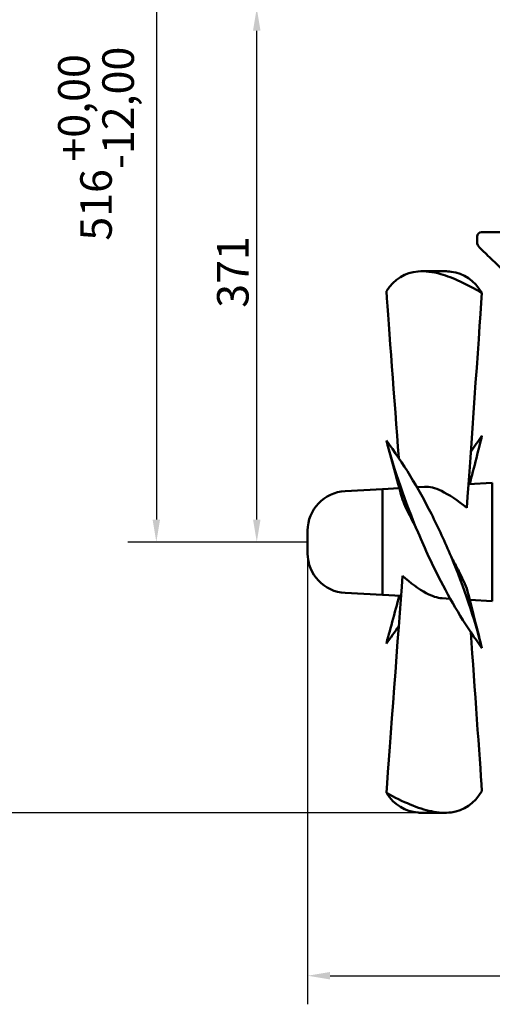
# Model space of a CAD drawing. Units: millimetres. Extents: x 0 to 2625, y 0 to 1856.
# Drawn here: x 1041 to 1368, y 776 to 1460 of the extents above; entities that cross this region are included whole.
import ezdxf

# ---------------------------------------------------------------- set-up
doc = ezdxf.new("R2010")
doc.units = ezdxf.units.MM
doc.header["$LTSCALE"] = 6.25
doc.layers.add('Dimension (ISO)', color=7, linetype='Continuous', lineweight=25)
doc.layers.add('Visible (ISO)', color=7, linetype='Continuous', lineweight=50)
doc.styles.add('Note Text (ISO)', font='tahoma.ttf')
doc.dimstyles.new('Default (ISO)', dxfattribs={"dimscale": 6.25, "dimtxt": 3.5, "dimasz": 2.5, "dimexe": 3.175, "dimexo": 0, "dimgap": 0.762, "dimtad": 1, "dimdec": 0, "dimrnd": 1e-08, "dimtxsty": 'Note Text (ISO)', "dimcen": 0.09, "dimdle": 10, "dimclrd": 256, "dimclre": 256, "dimclrt": 256, "dimadec": 0, "dimazin": 2, "dimtfac": 1.001486, "dimtmove": 0, "dimatfit": 3, "dimfxl": 1, "dimtolj": 1, "dimtzin": 0, "dimlwd": -1, "dimlwe": -1, "dimarcsym": 0})

# ---------------------------------------------------------------- blocks, each defined once
blk = doc.blocks.new('*D9')
at = {"layer": 'Defpoints', "color": 0, "transparency": 16777216}
for p in [(1205.08, 1467.62), (1391.92, 1467.62), (1240.32, 1096.92)]:
    blk.add_point(p, dxfattribs=at)
at = {"layer": 'Dimension (ISO)', "transparency": 16777216}
for p, q in [((1391.92, 1467.62), (1185.24, 1467.62)), ((1205.08, 1112.55), (1205.08, 1452)), ((1240.32, 1096.92), (1185.24, 1096.92))]:
    blk.add_line(p, q, dxfattribs=at)
for points in [[(1202.48, 1452), (1207.68, 1452), (1205.08, 1467.62)], [(1202.48, 1112.55), (1207.68, 1112.55), (1205.08, 1096.92)]]:
    blk.add_solid(points, dxfattribs=at)
at = {"layer": 'Dimension (ISO)', "transparency": 16777216, "insert": (1177.53, 1259.57), "char_height": 21.875, "attachment_point": 1, "rotation": 90, "style": 'Note Text (ISO)'}
blk.add_mtext('\\A1;371', dxfattribs=at)
blk = doc.blocks.new('*D11')
at = {"layer": 'Defpoints', "color": 0, "transparency": 16777216}
for p in [(1449.8, 1613.42), (1135.43, 1096.92), (1240.32, 1096.92)]:
    blk.add_point(p, dxfattribs=at)
at = {"layer": 'Dimension (ISO)', "transparency": 16777216}
for p, q in [((1449.8, 1613.42), (1115.58, 1613.42)), ((1135.43, 1597.8), (1135.43, 1112.55)), ((1240.32, 1096.92), (1115.58, 1096.92))]:
    blk.add_line(p, q, dxfattribs=at)
for points in [[(1132.82, 1597.8), (1138.03, 1597.8), (1135.43, 1613.42)], [(1132.82, 1112.55), (1138.03, 1112.55), (1135.43, 1096.92)]]:
    blk.add_solid(points, dxfattribs=at)
at = {"layer": 'Dimension (ISO)', "transparency": 16777216, "insert": (1067.3, 1306.17), "char_height": 21.875, "attachment_point": 1, "rotation": 90, "style": 'Note Text (ISO)'}
blk.add_mtext('\\A1;516{\\H21.907500;\\S+0,00^ -12,00;}', dxfattribs=at)
blk = doc.blocks.new('*D12')
at = {"layer": 'Defpoints', "color": 0, "transparency": 16777216}
for p in [(1010.45, 1613.42), (1449.8, 1613.42), (1319.77, 908.92)]:
    blk.add_point(p, dxfattribs=at)
at = {"layer": 'Dimension (ISO)', "transparency": 16777216}
for p, q in [((1449.8, 1613.42), (990.61, 1613.42)), ((1010.45, 924.55), (1010.45, 1597.8)), ((1319.77, 908.92), (990.61, 908.92))]:
    blk.add_line(p, q, dxfattribs=at)
for points in [[(1007.85, 1597.8), (1013.05, 1597.8), (1010.45, 1613.42)], [(1007.85, 924.55), (1013.05, 924.55), (1010.45, 908.92)]]:
    blk.add_solid(points, dxfattribs=at)
at = {"layer": 'Dimension (ISO)', "transparency": 16777216, "insert": (942.33, 1214.19), "char_height": 21.875, "attachment_point": 1, "rotation": 90, "style": 'Note Text (ISO)'}
blk.add_mtext('\\A1;704{\\H21.907500;\\S+0,00^ -12,00;}', dxfattribs=at)
blk = doc.blocks.new('*D15')
at = {"layer": 'Defpoints', "color": 0, "transparency": 16777216}
for p in [(1240.32, 1089.03), (1743.52, 1089.03), (1743.52, 795.76)]:
    blk.add_point(p, dxfattribs=at)
at = {"layer": 'Dimension (ISO)', "transparency": 16777216}
for p, q in [((1240.32, 1089.03), (1240.32, 775.91)), ((1743.52, 1089.03), (1743.52, 775.91)), ((1255.94, 795.76), (1727.9, 795.76))]:
    blk.add_line(p, q, dxfattribs=at)
for points in [[(1255.94, 798.36), (1255.94, 793.15), (1240.32, 795.76)], [(1727.9, 798.36), (1727.9, 793.15), (1743.52, 795.76)]]:
    blk.add_solid(points, dxfattribs=at)
at = {"layer": 'Dimension (ISO)', "transparency": 16777216, "insert": (1469.04, 823.31), "char_height": 21.875, "attachment_point": 1, "style": 'Note Text (ISO)'}
blk.add_mtext('\\A1;503', dxfattribs=at)

msp = doc.modelspace()

# ---------------------------------------------------------------- linework, layer by layer
at = {"layer": 'Visible (ISO)'}
for p, q in [((1357.92, 1309.12), (1357.92, 1305.12)), ((1360.92, 1312.12), (1377, 1312.12)), ((1335.45, 1284.92), (1319.77, 1284.92)), ((1316.17, 1134.98), (1321.43, 1135.28)), ((1351.9, 1136.99), (1368.42, 1137.92)), ((1368.42, 1137.92), (1368.42, 1055.92)), ((1266.38, 1132.27), (1292.32, 1133.63)), ((1292.32, 1133.64), (1303.95, 1134.3)), ((1292.32, 1060.2), (1292.32, 1133.64)), ((1240.32, 1104.81), (1240.32, 1089.03)), ((1266.38, 1061.57), (1292.32, 1060.21)), ((1292.32, 1060.2), (1305.11, 1059.48)), ((1333.66, 1057.88), (1339.28, 1057.56)), ((1352.76, 1056.8), (1368.42, 1055.92)), ((1335.45, 908.92), (1319.77, 908.92))]:
    msp.add_line(p, q, dxfattribs=at)
for centre, radius, start, end in [((1360.92, 1309.12), 3, 90, 180), ((1362.92, 1305.12), 5, 180, 225.94389), ((1267.82, 1104.81), 27.5, 93, 180), ((1267.82, 1089.03), 27.5, 180, 267)]:
    msp.add_arc(centre, radius, start, end, dxfattribs=at)
for points, knots in [([(1378.36, 1283.28), (1376, 1285.55), (1373.81, 1287.66), (1369.86, 1291.47), (1368.09, 1293.17), (1365.01, 1296.14), (1363.7, 1297.41), (1361.59, 1299.45), (1360.79, 1300.23), (1359.71, 1301.27), (1359.44, 1301.53), (1359.44, 1301.53)], [0, 0, 0, 0, 1.819612, 1.819612, 3.639224, 3.639224, 5.458836, 5.458836, 7.278448, 7.278448, 9.09806, 9.09806, 9.09806, 9.09806]), ([(1361.27, 1269.88), (1350.73, 1275.98), (1341.27, 1280.53), (1327.02, 1284.55), (1321.77, 1285.21), (1307.95, 1284.06), (1300.52, 1279.63), (1294.95, 1271.19)], [-16.302923, -16.302923, -16.302923, -16.302923, -10.674734, -10.674734, -6.947931, -6.947931, 0, 0, 0, 0]), ([(1335.45, 1284.92), (1336.95, 1284.92), (1338.4, 1284.83), (1348.73, 1283.5), (1355.97, 1278.69), (1361.27, 1269.88)], [-8.022973, -8.022973, -8.022973, -8.022973, -6.923165, -6.923165, 0, 0, 0, 0]), ([(1361.27, 1023.24), (1350.73, 1037.55), (1341.27, 1053.22), (1327.02, 1080.74), (1321.77, 1092.03), (1307.95, 1124.88), (1300.52, 1146.6), (1294.95, 1167.44)], [-16.302923, -16.302923, -16.302923, -16.302923, -10.674734, -10.674734, -6.947931, -6.947931, 0, 0, 0, 0]), ([(1294.95, 1167.44), (1306.62, 1151.84), (1316.96, 1134.64), (1331.07, 1106.76), (1335.62, 1096.85), (1348.73, 1065.51), (1355.97, 1043.91), (1361.27, 1023.24)], [-16.318555, -16.318555, -16.318555, -16.318555, -10.184571, -10.184571, -6.923165, -6.923165, 0, 0, 0, 0]), ([(1350.75, 1120.67), (1344.27, 1125.74), (1338.49, 1129.87), (1328.77, 1134.51), (1324.89, 1135.47), (1321.43, 1135.28)], [0, 0, 0, 0, 2.770836, 2.770836, 5.002652, 5.002652, 5.002652, 5.002652]), ([(1315.43, 1107.15), (1314.26, 1109.3), (1313.15, 1111.41), (1310.9, 1115.86), (1309.79, 1118.15), (1307.79, 1122.46), (1306.91, 1124.45), (1306.15, 1126.21)], [6.389685, 6.389685, 6.389685, 6.389685, 7.268737, 7.268737, 8.290489, 8.290489, 9.321544, 9.321544, 9.321544, 9.321544]), ([(1339.83, 1086.79), (1341.37, 1084.06), (1342.82, 1081.35), (1345.52, 1076.08), (1346.75, 1073.55), (1348.96, 1068.81), (1349.93, 1066.64), (1350.75, 1064.73)], [5.645096, 5.645096, 5.645096, 5.645096, 6.619634, 6.619634, 7.598258, 7.598258, 8.585818, 8.585818, 8.585818, 8.585818]), ([(1306.15, 1073.51), (1311.9, 1068.49), (1317.36, 1064.27), (1326.5, 1059.34), (1330.21, 1058.07), (1333.66, 1057.88)], [0, 0, 0, 0, 2.530901, 2.530901, 4.439628, 4.439628, 4.439628, 4.439628]), ([(1294.95, 922.65), (1306.62, 916.34), (1316.96, 911.84), (1331.07, 908.93), (1335.62, 908.65), (1348.73, 910.34), (1355.97, 915.16), (1361.27, 923.96)], [-16.318555, -16.318555, -16.318555, -16.318555, -10.184571, -10.184571, -6.923165, -6.923165, 0, 0, 0, 0]), ([(1319.77, 908.92), (1318.81, 908.92), (1317.87, 908.96), (1307.95, 909.79), (1300.52, 914.22), (1294.95, 922.65)], [-7.662889, -7.662889, -7.662889, -7.662889, -6.947931, -6.947931, 0, 0, 0, 0])]:
    msp.add_open_spline(points, degree=3, knots=knots, dxfattribs=at)
for points in [[(1303.55, 1155.3), (1300.57, 1195.5), (1296.81, 1246.04), (1294.95, 1271.19)], [(1350.75, 1120.67), (1353.49, 1159.56), (1358.88, 1235.89), (1361.27, 1269.88)], [(1352.76, 1137.04), (1355.61, 1148.27), (1359.38, 1163.13), (1361.27, 1170.6)], [(1361.27, 1170.6), (1358.61, 1166.99), (1356.01, 1163.28), (1353.49, 1159.5)], [(1306.15, 1126.21), (1303.55, 1135.78), (1298.64, 1153.84), (1295.86, 1164.09)], [(1306.15, 1073.51), (1303.24, 1034.22), (1297.42, 956.05), (1294.95, 922.65)], [(1350.75, 1064.73), (1353.49, 1053.93), (1358.88, 1032.68), (1361.27, 1023.24)], [(1303.95, 1059.55), (1300.91, 1048.35), (1296.9, 1033.57), (1294.95, 1026.4)], [(1294.95, 1026.4), (1297.9, 1030.35), (1300.77, 1034.4), (1303.56, 1038.55)], [(1353.49, 1034.34), (1356.22, 995.57), (1359.53, 948.63), (1361.27, 923.96)], [(1295.86, 1029.75), (1295.55, 1028.63), (1295.25, 1027.52), (1294.95, 1026.4)]]:
    msp.add_open_spline(points, degree=3, dxfattribs=at)

# ---------------------------------------------------------------- dimensions: what is measured, and where the dimension line sits
at = {"layer": 'Dimension (ISO)'}
for base, p1, p2, angle, override, picture, middle in [((1010.44997062, 1613.4215542), (1319.77010876, 908.9215542), (1449.79947769, 1613.4215542), 90, {"dimgap": 0.762, "dimdec": 0, "dimtol": 1, "dimlim": 0, "dimtp": 0, "dimtm": 12, "dimtdec": 2, "dimtofl": 0, "dimatfit": 1}, '*D12', (1010.44997062, 1279.75514303)), ((1135.42543359, 1096.9215542), (1449.79947769, 1613.4215542), (1240.31572159, 1096.9215542), 90, {"dimgap": 0.762, "dimdec": 0, "dimtol": 1, "dimlim": 0, "dimtp": 0, "dimtm": 12, "dimtdec": 2, "dimtofl": 0, "dimatfit": 1}, '*D11', (1135.42543359, 1371.55742219)), ((1205.08, 1467.62), (1240.32, 1096.92), (1391.92, 1467.62), 90, {"dimgap": 0.762, "dimdec": 0, "dimtol": 0, "dimlim": 0, "dimtp": 0, "dimtm": 0, "dimtdec": 2, "dimtofl": 0, "dimatfit": 1}, '*D9', (1205.08, 1282.27)), ((1743.52, 795.76), (1240.32, 1089.03), (1743.52, 1089.03), 180, {"dimgap": 0.762, "dimdec": 0, "dimtol": 0, "dimlim": 0, "dimtp": 0, "dimtm": 0, "dimtdec": 2, "dimtofl": 0, "dimatfit": 1}, '*D15', (1491.92, 795.76))]:
    dim = msp.add_linear_dim(base=base, p1=p1, p2=p2, angle=angle, dimstyle='Default (ISO)', override=override, dxfattribs=at)
    dim.commit()
    dim.dimension.update_dxf_attribs({"geometry": picture, "text_midpoint": middle, "dimtype": 160})

doc.saveas('drawing.dxf')
